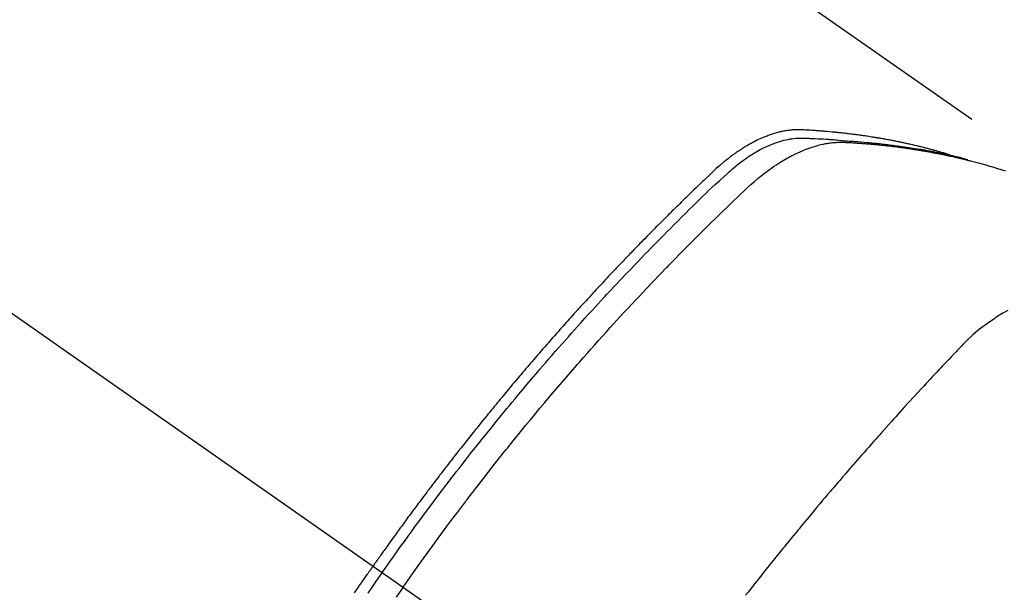
# Model space of a CAD drawing. Extents: x 0 to 26473, y -22046 to -13176.
# Drawn here: x 17207 to 17239, y -14892 to -14874 of the extents above; entities that cross this region are included whole.
import ezdxf

# ---------------------------------------------------------------- set-up
doc = ezdxf.new("R2010")
doc.units = 0
doc.header["$LTSCALE"] = 50
doc.header["$MEASUREMENT"] = 0
doc.linetypes.add('CENTER2', pattern=[1.125, 0.75, -0.125, 0.125, -0.125])
doc.linetypes.add('HIDDEN', pattern=[0.375, 0.25, -0.125])
doc.layers.get('0').update_dxf_attribs({"linetype": 'CONTINUOUS'})
doc.layers.add('150-機器', color=8, linetype='CONTINUOUS')
doc.layers.add('160-文字', color=254, linetype='CONTINUOUS')
doc.styles.add('KH001', font='txt')
doc.dimstyles.new('KH1xx030', dxfattribs={"dimscale": 30, "dimtxt": 2, "dimasz": 0.6, "dimexe": 0.3, "dimexo": 1.2, "dimgap": 0.5, "dimtad": 3, "dimdec": 1, "dimdsep": 46, "dimlunit": 6, "dimtxsty": 'KH001', "dimblk": 'DOT', "dimcen": 1, "dimdle": 1, "dimclrd": 256, "dimclre": 256, "dimclrt": 256, "dimadec": 0, "dimazin": 0, "dimtfac": 1, "dimtdec": 1, "dimtix": 1, "dimtmove": 2, "dimatfit": 3, "dimldrblk": 'CLOSEDBLANK', "dimfxl": 1, "dimtolj": 1, "dimtzin": 0, "dimlwd": -1, "dimlwe": -1, "dimarcsym": 0})

# ---------------------------------------------------------------- blocks, each defined once
blk = doc.blocks.new('F402_H')
at = {"layer": '150-機器', "color": 13, "linetype": 'CENTER2'}
blk.add_line((0, 0), (244.018, -170.863), dxfattribs=at)
at = {"layer": '150-機器', "color": 13, "linetype": 'HIDDEN'}
blk.add_line((167.274, -89.124), (227.617, -131.376), dxfattribs=at)
for points in [[(222.87, -129.707), (222.806, -129.686), (222.741, -129.666), (222.677, -129.646), (222.612, -129.626), (222.558, -129.611), (222.503, -129.595), (222.448, -129.58), (222.393, -129.566), (222.37, -129.559), (222.347, -129.553), (222.325, -129.547), (222.302, -129.541), (222.265, -129.531), (222.228, -129.522), (222.192, -129.512), (222.155, -129.502), (222.123, -129.494), (222.09, -129.486), (222.058, -129.477), (222.026, -129.469), (221.989, -129.46), (221.951, -129.451), (221.914, -129.442), (221.877, -129.433), (221.812, -129.418), (221.747, -129.402), (221.682, -129.387), (221.617, -129.372), (221.589, -129.365), (221.561, -129.359), (221.533, -129.353), (221.505, -129.347), (221.477, -129.341), (221.449, -129.335), (221.42, -129.328), (221.392, -129.322), (221.364, -129.317), (221.335, -129.311), (221.307, -129.305), (221.278, -129.299), (221.259, -129.295), (221.241, -129.291), (221.222, -129.287), (221.203, -129.283), (221.165, -129.275), (221.128, -129.268), (221.09, -129.261), (221.052, -129.254), (221.023, -129.248), (220.995, -129.242), (220.966, -129.236), (220.938, -129.231), (220.899, -129.224), (220.861, -129.217), (220.823, -129.21), (220.785, -129.203), (220.757, -129.198), (220.728, -129.193), (220.699, -129.188), (220.671, -129.183), (220.642, -129.178), (220.613, -129.173), (220.584, -129.168), (220.555, -129.163), (220.536, -129.16), (220.517, -129.156), (220.497, -129.153), (220.478, -129.15), (220.459, -129.147), (220.44, -129.144), (220.42, -129.141), (220.401, -129.138), (220.353, -129.13), (220.305, -129.122), (220.257, -129.115), (220.208, -129.107), (220.17, -129.101), (220.131, -129.096), (220.092, -129.09), (220.054, -129.084), (220.015, -129.079), (219.976, -129.073), (219.937, -129.068), (219.897, -129.062), (219.873, -129.059), (219.849, -129.056), (219.824, -129.053), (219.8, -129.05), (219.756, -129.045), (219.712, -129.039), (219.668, -129.034), (219.624, -129.028), (219.585, -129.024), (219.546, -129.019), (219.506, -129.014), (219.467, -129.009), (219.438, -129.006), (219.408, -129.003), (219.379, -129), (219.349, -128.997), (219.32, -128.993), (219.29, -128.99), (219.26, -128.987), (219.23, -128.984), (219.211, -128.982), (219.191, -128.98), (219.171, -128.978), (219.152, -128.976), (219.072, -128.969), (218.993, -128.961), (218.913, -128.954), (218.834, -128.947), (218.804, -128.945), (218.774, -128.943), (218.744, -128.94), (218.715, -128.938), (218.685, -128.936), (218.655, -128.933), (218.625, -128.931), (218.595, -128.928), (218.575, -128.927), (218.555, -128.926), (218.535, -128.924), (218.514, -128.923), (218.464, -128.92), (218.414, -128.917), (218.364, -128.914), (218.314, -128.911), (218.263, -128.908), (218.213, -128.905), (218.163, -128.902), (218.112, -128.9), (218.071, -128.898), (218.03, -128.896), (217.989, -128.895), (217.947, -128.895), (217.907, -128.896), (217.866, -128.897), (217.825, -128.9), (217.785, -128.903), (217.746, -128.907), (217.707, -128.911), (217.668, -128.916), (217.63, -128.921), (217.59, -128.927), (217.55, -128.934), (217.51, -128.941), (217.47, -128.949), (217.442, -128.955), (217.414, -128.962), (217.386, -128.968), (217.358, -128.975), (217.31, -128.988), (217.262, -129), (217.215, -129.014), (217.167, -129.028), (217.135, -129.039), (217.103, -129.049), (217.071, -129.06), (217.04, -129.072), (217.004, -129.085), (216.969, -129.098), (216.933, -129.112), (216.898, -129.126), (216.872, -129.136), (216.846, -129.147), (216.82, -129.158), (216.795, -129.169), (216.745, -129.191), (216.696, -129.214), (216.647, -129.237), (216.599, -129.261), (216.563, -129.279), (216.527, -129.298), (216.492, -129.317), (216.456, -129.336), (216.426, -129.352), (216.397, -129.369), (216.367, -129.385), (216.338, -129.402), (216.318, -129.414), (216.299, -129.426), (216.279, -129.438), (216.26, -129.45), (216.237, -129.464), (216.214, -129.478), (216.191, -129.492), (216.168, -129.506), (216.148, -129.519), (216.129, -129.531), (216.109, -129.544), (216.09, -129.557), (216.067, -129.573), (216.044, -129.588), (216.021, -129.604), (215.998, -129.62), (215.975, -129.636), (215.952, -129.652), (215.929, -129.668), (215.906, -129.684), (215.886, -129.698), (215.867, -129.712), (215.847, -129.727), (215.828, -129.741), (215.805, -129.758), (215.783, -129.775), (215.76, -129.792), (215.738, -129.81), (215.709, -129.832), (215.68, -129.855), (215.651, -129.878), (215.623, -129.901), (215.6, -129.919), (215.578, -129.937), (215.556, -129.956), (215.535, -129.974), (215.513, -129.993), (215.491, -130.012), (215.469, -130.03), (215.447, -130.049), (215.331, -130.152), (215.218, -130.257), (215.106, -130.364), (214.995, -130.471), (214.942, -130.521), (214.888, -130.572), (214.835, -130.623), (214.782, -130.673), (214.755, -130.699), (214.729, -130.724), (214.702, -130.75), (214.675, -130.775), (214.609, -130.839), (214.543, -130.903), (214.477, -130.967), (214.411, -131.031), (214.358, -131.083), (214.305, -131.134), (214.252, -131.186), (214.2, -131.237), (214.147, -131.289), (214.094, -131.341), (214.041, -131.393), (213.989, -131.445), (213.949, -131.484), (213.909, -131.523), (213.87, -131.562), (213.831, -131.601), (213.791, -131.64), (213.752, -131.679), (213.713, -131.718), (213.673, -131.758), (213.621, -131.81), (213.568, -131.863), (213.515, -131.916), (213.463, -131.968), (213.45, -131.981), (213.437, -131.994), (213.423, -132.007), (213.41, -132.02), (213.371, -132.06), (213.332, -132.1), (213.293, -132.14), (213.254, -132.18), (213.175, -132.259), (213.097, -132.339), (213.019, -132.419), (212.94, -132.498), (212.901, -132.538), (212.862, -132.578), (212.824, -132.618), (212.785, -132.658), (212.758, -132.685), (212.732, -132.712), (212.706, -132.739), (212.68, -132.766), (212.654, -132.792), (212.629, -132.819), (212.603, -132.846), (212.577, -132.873), (212.538, -132.914), (212.499, -132.954), (212.46, -132.995), (212.421, -133.035), (212.369, -133.09), (212.317, -133.144), (212.266, -133.198), (212.214, -133.252), (212.162, -133.307), (212.11, -133.361), (212.058, -133.416), (212.007, -133.47), (211.955, -133.525), (211.904, -133.579), (211.852, -133.634), (211.801, -133.689), (211.75, -133.744), (211.699, -133.799), (211.648, -133.853), (211.596, -133.908), (211.545, -133.964), (211.494, -134.019), (211.443, -134.074), (211.392, -134.129), (211.353, -134.171), (211.315, -134.213), (211.277, -134.254), (211.239, -134.296), (211.175, -134.365), (211.112, -134.435), (211.048, -134.504), (210.985, -134.573), (210.946, -134.615), (210.908, -134.657), (210.87, -134.699), (210.832, -134.741), (210.781, -134.797), (210.731, -134.853), (210.68, -134.909), (210.63, -134.965), (210.579, -135.022), (210.529, -135.078), (210.479, -135.134), (210.428, -135.191), (210.378, -135.247), (210.328, -135.304), (210.278, -135.36), (210.227, -135.417), (210.165, -135.488), (210.102, -135.559), (210.039, -135.63), (209.977, -135.701), (209.914, -135.773), (209.852, -135.844), (209.789, -135.915), (209.727, -135.987), (209.665, -136.058), (209.603, -136.13), (209.541, -136.202), (209.479, -136.273), (209.429, -136.331), (209.38, -136.389), (209.33, -136.447), (209.281, -136.504), (209.231, -136.563), (209.181, -136.621), (209.132, -136.679), (209.082, -136.737), (209.046, -136.781), (209.009, -136.824), (208.972, -136.868), (208.935, -136.911), (208.873, -136.984), (208.812, -137.057), (208.75, -137.13), (208.689, -137.203), (208.64, -137.262), (208.592, -137.321), (208.543, -137.379), (208.494, -137.438), (208.446, -137.497), (208.397, -137.555), (208.348, -137.614), (208.299, -137.673), (208.251, -137.732), (208.202, -137.79), (208.154, -137.849), (208.105, -137.908), (208.057, -137.967), (208.009, -138.027), (207.961, -138.086), (207.913, -138.145), (207.841, -138.234), (207.768, -138.323), (207.696, -138.412), (207.624, -138.502), (207.588, -138.546), (207.552, -138.591), (207.517, -138.635), (207.481, -138.68), (207.421, -138.755), (207.362, -138.83), (207.302, -138.905), (207.243, -138.98), (207.16, -139.085), (207.077, -139.19), (206.994, -139.295), (206.912, -139.401), (206.841, -139.491), (206.77, -139.582), (206.7, -139.673), (206.629, -139.764), (206.594, -139.81), (206.559, -139.855), (206.523, -139.901), (206.488, -139.947), (206.459, -139.985), (206.429, -140.024), (206.399, -140.063), (206.37, -140.101), (206.33, -140.154), (206.289, -140.207), (206.249, -140.26), (206.208, -140.313), (206.185, -140.344), (206.162, -140.375), (206.138, -140.406), (206.115, -140.436), (206.091, -140.467), (206.068, -140.497), (206.045, -140.528), (206.022, -140.559), (206.01, -140.574), (205.999, -140.59), (205.987, -140.605), (205.976, -140.62), (205.93, -140.682), (205.884, -140.744), (205.838, -140.805), (205.792, -140.866), (205.769, -140.897), (205.746, -140.928), (205.723, -140.959), (205.7, -140.989), (205.665, -141.035), (205.631, -141.082), (205.596, -141.128), (205.562, -141.174), (205.539, -141.205), (205.516, -141.236), (205.493, -141.267), (205.47, -141.298), (205.425, -141.359), (205.379, -141.421), (205.334, -141.483), (205.289, -141.544), (205.255, -141.591), (205.221, -141.638), (205.187, -141.684), (205.154, -141.731), (205.12, -141.777), (205.086, -141.824), (205.052, -141.871), (205.018, -141.917), (204.984, -141.964), (204.95, -142.01), (204.916, -142.057), (204.883, -142.104), (204.849, -142.15), (204.816, -142.197), (204.782, -142.244), (204.749, -142.291), (204.716, -142.338), (204.682, -142.385), (204.649, -142.431), (204.616, -142.478), (204.593, -142.509), (204.571, -142.541), (204.549, -142.572), (204.527, -142.603), (204.502, -142.638), (204.478, -142.672), (204.453, -142.707), (204.429, -142.742), (204.414, -142.762), (204.4, -142.782), (204.386, -142.802), (204.371, -142.823), (204.355, -142.846), (204.338, -142.87), (204.322, -142.893), (204.305, -142.917), (204.289, -142.94), (204.272, -142.963), (204.256, -142.987), (204.24, -143.01)], [(204.534, -143.216), (204.651, -143.05), (204.768, -142.884), (204.885, -142.718), (205.003, -142.552), (205.126, -142.381), (205.25, -142.21), (205.374, -142.039), (205.498, -141.868), (205.613, -141.71), (205.729, -141.552), (205.845, -141.395), (205.962, -141.237), (206.136, -141.004), (206.311, -140.771), (206.487, -140.539), (206.664, -140.307), (206.752, -140.192), (206.841, -140.078), (206.929, -139.963), (207.018, -139.849), (207.119, -139.719), (207.221, -139.588), (207.323, -139.459), (207.425, -139.329), (207.546, -139.176), (207.667, -139.023), (207.789, -138.87), (207.911, -138.718), (208.052, -138.543), (208.193, -138.368), (208.335, -138.194), (208.478, -138.02), (208.563, -137.916), (208.649, -137.812), (208.735, -137.708), (208.821, -137.605), (208.955, -137.444), (209.089, -137.284), (209.224, -137.124), (209.359, -136.964), (209.427, -136.884), (209.495, -136.804), (209.563, -136.725), (209.631, -136.645), (209.728, -136.532), (209.826, -136.419), (209.923, -136.306), (210.021, -136.194), (210.128, -136.07), (210.236, -135.947), (210.345, -135.824), (210.453, -135.701), (210.552, -135.59), (210.65, -135.479), (210.749, -135.368), (210.848, -135.257), (210.967, -135.125), (211.086, -134.992), (211.205, -134.861), (211.325, -134.729), (211.415, -134.631), (211.505, -134.532), (211.596, -134.434), (211.686, -134.337), (211.737, -134.282), (211.787, -134.228), (211.837, -134.174), (211.888, -134.12), (212.059, -133.937), (212.231, -133.754), (212.403, -133.572), (212.576, -133.39), (212.688, -133.274), (212.801, -133.157), (212.913, -133.041), (213.026, -132.925), (213.128, -132.819), (213.23, -132.714), (213.333, -132.609), (213.436, -132.504), (213.538, -132.4), (213.641, -132.295), (213.744, -132.191), (213.847, -132.086), (213.971, -131.962), (214.095, -131.838), (214.219, -131.714), (214.344, -131.59), (214.458, -131.477), (214.572, -131.365), (214.687, -131.252), (214.801, -131.14), (214.895, -131.048), (214.988, -130.956), (215.082, -130.865), (215.177, -130.775), (215.304, -130.658), (215.433, -130.543), (215.562, -130.428), (215.69, -130.312), (215.746, -130.261), (215.801, -130.21), (215.858, -130.16), (215.914, -130.11), (215.96, -130.071), (216.006, -130.033), (216.053, -129.996), (216.1, -129.959), (216.156, -129.917), (216.212, -129.875), (216.269, -129.834), (216.326, -129.795), (216.43, -129.726), (216.536, -129.66), (216.643, -129.597), (216.752, -129.538), (216.838, -129.493), (216.926, -129.452), (217.014, -129.412), (217.103, -129.374), (217.171, -129.347), (217.24, -129.322), (217.309, -129.298), (217.379, -129.275), (217.447, -129.255), (217.516, -129.237), (217.585, -129.221), (217.654, -129.206), (217.715, -129.194), (217.776, -129.184), (217.837, -129.176), (217.898, -129.17), (217.977, -129.166), (218.055, -129.165), (218.133, -129.167), (218.212, -129.169), (218.248, -129.17), (218.285, -129.172), (218.322, -129.173), (218.358, -129.174), (218.4, -129.176), (218.442, -129.177), (218.485, -129.179), (218.527, -129.18), (218.615, -129.184), (218.703, -129.189), (218.791, -129.194), (218.879, -129.199), (218.915, -129.201), (218.951, -129.203), (218.987, -129.206), (219.024, -129.208), (219.073, -129.211), (219.122, -129.215), (219.172, -129.219), (219.221, -129.223), (219.284, -129.23), (219.348, -129.238), (219.411, -129.245), (219.474, -129.252), (219.522, -129.255), (219.571, -129.258), (219.619, -129.261), (219.668, -129.263), (219.702, -129.265), (219.735, -129.268), (219.769, -129.27), (219.803, -129.273), (219.903, -129.28), (220.004, -129.288), (220.105, -129.296), (220.205, -129.305), (220.258, -129.309), (220.31, -129.314), (220.363, -129.319), (220.416, -129.324), (220.453, -129.328), (220.491, -129.332), (220.529, -129.336), (220.567, -129.34), (220.605, -129.345), (220.643, -129.349), (220.681, -129.353), (220.719, -129.357), (220.771, -129.363), (220.822, -129.37), (220.874, -129.376), (220.926, -129.382), (220.983, -129.39), (221.04, -129.397), (221.096, -129.404), (221.153, -129.412), (221.19, -129.417), (221.228, -129.422), (221.265, -129.428), (221.303, -129.433), (221.34, -129.438), (221.377, -129.443), (221.415, -129.448), (221.452, -129.454), (221.49, -129.459), (221.527, -129.465), (221.564, -129.47), (221.601, -129.476), (221.675, -129.488), (221.75, -129.499), (221.824, -129.511), (221.898, -129.522), (221.926, -129.527), (221.954, -129.532), (221.982, -129.536), (222.01, -129.541), (222.056, -129.548), (222.102, -129.556), (222.149, -129.564), (222.195, -129.572), (222.246, -129.581), (222.297, -129.59), (222.347, -129.6), (222.398, -129.609), (222.457, -129.62), (222.517, -129.632), (222.576, -129.644), (222.635, -129.656), (222.662, -129.662), (222.689, -129.668), (222.716, -129.673), (222.743, -129.679), (222.797, -129.691), (222.851, -129.703), (222.906, -129.716), (222.96, -129.729), (223, -129.738), (223.04, -129.748), (223.08, -129.758), (223.121, -129.768), (223.147, -129.775), (223.174, -129.782), (223.201, -129.789), (223.227, -129.797), (223.284, -129.812), (223.341, -129.829), (223.398, -129.845), (223.454, -129.862)], [(205.21, -143.69), (205.437, -143.368), (205.665, -143.048), (205.894, -142.727), (206.124, -142.408), (206.236, -142.255), (206.348, -142.102), (206.461, -141.949), (206.574, -141.796), (206.703, -141.622), (206.833, -141.448), (206.964, -141.275), (207.094, -141.101), (207.127, -141.058), (207.159, -141.015), (207.192, -140.972), (207.225, -140.929), (207.253, -140.891), (207.282, -140.854), (207.31, -140.817), (207.339, -140.78), (207.624, -140.409), (207.911, -140.04), (208.2, -139.673), (208.49, -139.306), (208.54, -139.243), (208.591, -139.18), (208.642, -139.117), (208.692, -139.054), (208.811, -138.907), (208.93, -138.76), (209.049, -138.613), (209.169, -138.467), (209.323, -138.279), (209.478, -138.092), (209.633, -137.906), (209.789, -137.72), (209.997, -137.473), (210.206, -137.227), (210.416, -136.981), (210.626, -136.737), (210.697, -136.656), (210.767, -136.575), (210.837, -136.494), (210.908, -136.413), (211.032, -136.272), (211.156, -136.131), (211.28, -135.99), (211.405, -135.85), (211.529, -135.71), (211.654, -135.571), (211.779, -135.432), (211.905, -135.293), (212.013, -135.175), (212.121, -135.057), (212.229, -134.938), (212.337, -134.82), (212.464, -134.683), (212.591, -134.547), (212.718, -134.41), (212.845, -134.274), (213.064, -134.042), (213.283, -133.811), (213.503, -133.581), (213.724, -133.351), (213.761, -133.314), (213.797, -133.276), (213.834, -133.238), (213.871, -133.2), (214, -133.068), (214.13, -132.936), (214.26, -132.804), (214.39, -132.672), (214.519, -132.541), (214.65, -132.41), (214.78, -132.28), (214.911, -132.15), (214.967, -132.095), (215.023, -132.039), (215.079, -131.984), (215.136, -131.928), (215.323, -131.745), (215.511, -131.562), (215.699, -131.38), (215.888, -131.198), (216.001, -131.09), (216.114, -130.982), (216.228, -130.874), (216.343, -130.768), (216.45, -130.669), (216.56, -130.573), (216.67, -130.477), (216.783, -130.384), (216.848, -130.332), (216.915, -130.281), (216.982, -130.23), (217.05, -130.18), (217.116, -130.133), (217.183, -130.087), (217.251, -130.042), (217.319, -129.997), (217.349, -129.978), (217.378, -129.959), (217.408, -129.94), (217.438, -129.922), (217.493, -129.888), (217.548, -129.856), (217.603, -129.825), (217.659, -129.794), (217.697, -129.773), (217.735, -129.753), (217.773, -129.733), (217.811, -129.714), (217.886, -129.677), (217.961, -129.641), (218.037, -129.606), (218.114, -129.573), (218.176, -129.548), (218.239, -129.523), (218.302, -129.5), (218.365, -129.477), (218.418, -129.46), (218.471, -129.443), (218.525, -129.426), (218.578, -129.411), (218.623, -129.399), (218.667, -129.388), (218.712, -129.377), (218.757, -129.367), (218.792, -129.359), (218.828, -129.352), (218.864, -129.345), (218.901, -129.339), (218.936, -129.333), (218.971, -129.327), (219.006, -129.322), (219.042, -129.318), (219.095, -129.312), (219.149, -129.307), (219.202, -129.303), (219.256, -129.3), (219.297, -129.299), (219.338, -129.298), (219.379, -129.298), (219.42, -129.299), (219.453, -129.3), (219.485, -129.302), (219.518, -129.303), (219.551, -129.305), (219.587, -129.307), (219.623, -129.309), (219.659, -129.311), (219.695, -129.313), (219.738, -129.316), (219.781, -129.318), (219.824, -129.321), (219.867, -129.324), (219.903, -129.326), (219.938, -129.328), (219.974, -129.331), (220.01, -129.334), (220.046, -129.336), (220.081, -129.339), (220.117, -129.342), (220.153, -129.345), (220.188, -129.348), (220.224, -129.35), (220.26, -129.353), (220.295, -129.356), (220.331, -129.359), (220.366, -129.362), (220.401, -129.365), (220.437, -129.368), (220.482, -129.373), (220.527, -129.377), (220.572, -129.382), (220.617, -129.386), (220.657, -129.39), (220.696, -129.395), (220.736, -129.399), (220.775, -129.403), (220.811, -129.407), (220.846, -129.411), (220.881, -129.415), (220.916, -129.419), (220.979, -129.426), (221.042, -129.433), (221.105, -129.441), (221.168, -129.449), (221.189, -129.452), (221.21, -129.455), (221.231, -129.458), (221.252, -129.46), (221.293, -129.466), (221.335, -129.472), (221.377, -129.478), (221.418, -129.483), (221.453, -129.488), (221.488, -129.493), (221.522, -129.497), (221.557, -129.502), (221.584, -129.507), (221.612, -129.511), (221.639, -129.515), (221.667, -129.52), (221.701, -129.525), (221.736, -129.53), (221.77, -129.536), (221.805, -129.541), (221.832, -129.545), (221.86, -129.55), (221.887, -129.554), (221.915, -129.559), (221.942, -129.563), (221.969, -129.568), (221.997, -129.573), (222.024, -129.578), (222.045, -129.581), (222.065, -129.584), (222.086, -129.588), (222.106, -129.591), (222.147, -129.598), (222.188, -129.606), (222.229, -129.613), (222.27, -129.621), (222.297, -129.626), (222.324, -129.631), (222.351, -129.637), (222.379, -129.642), (222.412, -129.648), (222.446, -129.655), (222.48, -129.661), (222.514, -129.667), (222.541, -129.673), (222.568, -129.678), (222.595, -129.684), (222.622, -129.689), (222.662, -129.698), (222.703, -129.706), (222.743, -129.714), (222.783, -129.723), (222.81, -129.728), (222.837, -129.734), (222.864, -129.74), (222.891, -129.746), (222.931, -129.754), (222.971, -129.763), (223.011, -129.772), (223.051, -129.782), (223.084, -129.789), (223.117, -129.797), (223.15, -129.805), (223.183, -129.812), (223.21, -129.818), (223.237, -129.825), (223.264, -129.831), (223.29, -129.837), (223.33, -129.847), (223.37, -129.856), (223.409, -129.866), (223.449, -129.876), (223.482, -129.885), (223.515, -129.893), (223.548, -129.901), (223.581, -129.91), (223.627, -129.922), (223.673, -129.934), (223.718, -129.946), (223.764, -129.958), (223.803, -129.969), (223.842, -129.98), (223.882, -129.99), (223.921, -130.001), (223.96, -130.012), (223.999, -130.022), (224.038, -130.033), (224.077, -130.044), (224.102, -130.052), (224.128, -130.06), (224.154, -130.068), (224.18, -130.075), (224.219, -130.087), (224.257, -130.098), (224.296, -130.11), (224.334, -130.121), (224.373, -130.133), (224.412, -130.145), (224.45, -130.157), (224.489, -130.169), (224.514, -130.177), (224.54, -130.185), (224.566, -130.193), (224.591, -130.201), (224.629, -130.214), (224.668, -130.226)], [(224.754, -134.739), (224.59, -134.832), (224.43, -134.93), (224.396, -134.951), (224.362, -134.973), (224.328, -134.996), (224.294, -135.018), (224.063, -135.179), (223.839, -135.349), (223.623, -135.53), (223.418, -135.722), (223.363, -135.779), (223.308, -135.836), (223.253, -135.893), (223.199, -135.951), (223.171, -135.98), (223.144, -136.009), (223.116, -136.037), (223.089, -136.066), (223.068, -136.088), (223.048, -136.109), (223.027, -136.131), (223.007, -136.152), (222.931, -136.232), (222.856, -136.311), (222.78, -136.39), (222.705, -136.47), (222.643, -136.535), (222.582, -136.601), (222.52, -136.666), (222.459, -136.732), (222.386, -136.809), (222.319, -136.88), (222.24, -136.964), (222.131, -137.082), (222.098, -137.119), (222.068, -137.152), (222.049, -137.172), (222.05, -137.171), (222.055, -137.165), (222.063, -137.157), (222.07, -137.148), (222.077, -137.141), (222.081, -137.137), (222.056, -137.163), (222.015, -137.208), (221.969, -137.259), (221.723, -137.528), (221.554, -137.712), (221.416, -137.863), (221.263, -138.031), (221.195, -138.106), (221.127, -138.18), (221.06, -138.255), (220.992, -138.33), (220.905, -138.428), (220.817, -138.526), (220.729, -138.624), (220.642, -138.723), (220.588, -138.783), (220.534, -138.844), (220.48, -138.904), (220.426, -138.965), (220.345, -139.056), (220.265, -139.147), (220.185, -139.239), (220.105, -139.33), (220.031, -139.415), (219.957, -139.499), (219.884, -139.584), (219.81, -139.668), (219.77, -139.714), (219.73, -139.76), (219.69, -139.806), (219.65, -139.852), (219.604, -139.906), (219.557, -139.96), (219.511, -140.015), (219.464, -140.069), (219.451, -140.085), (219.438, -140.1), (219.424, -140.116), (219.411, -140.131), (219.364, -140.186), (219.318, -140.24), (219.271, -140.294), (219.225, -140.348), (219.172, -140.41), (219.119, -140.473), (219.066, -140.535), (219.013, -140.598), (218.927, -140.699), (218.841, -140.801), (218.755, -140.902), (218.67, -141.004), (218.584, -141.106), (218.498, -141.208), (218.413, -141.311), (218.327, -141.413), (218.255, -141.5), (218.182, -141.587), (218.11, -141.674), (218.038, -141.761), (218.005, -141.801), (217.973, -141.841), (217.94, -141.881), (217.907, -141.92), (217.836, -142.008), (217.764, -142.096), (217.692, -142.183), (217.62, -142.271), (217.575, -142.327), (217.529, -142.383), (217.484, -142.438), (217.439, -142.494), (217.393, -142.55), (217.348, -142.607), (217.302, -142.663), (217.257, -142.719), (217.25, -142.727), (217.244, -142.735), (217.237, -142.743), (217.231, -142.751), (217.114, -142.895), (216.997, -143.041), (216.881, -143.186), (216.766, -143.332), (216.701, -143.413), (216.637, -143.494), (216.573, -143.575), (216.509, -143.656), (216.432, -143.754), (216.355, -143.852), (216.278, -143.949)], [(203.64, -143.877), (203.673, -143.83), (203.706, -143.782), (203.738, -143.735), (203.771, -143.687), (203.803, -143.64), (203.836, -143.593), (203.868, -143.546), (203.89, -143.514), (203.912, -143.482), (203.934, -143.451), (203.955, -143.419), (203.98, -143.384), (204.004, -143.349), (204.028, -143.315), (204.052, -143.28), (204.066, -143.259), (204.08, -143.239), (204.094, -143.219), (204.108, -143.198), (204.125, -143.175), (204.141, -143.151), (204.158, -143.127), (204.174, -143.104), (204.19, -143.08), (204.207, -143.057), (204.223, -143.033), (204.24, -143.01)], [(204.534, -143.216), (204.417, -143.383), (204.301, -143.55), (204.186, -143.717), (204.07, -143.884)], [(205.21, -143.69), (204.986, -144.013)]]:
    blk.add_lwpolyline(points, dxfattribs=at)
blk = doc.blocks.new('_ClosedBlank')
at = {"color": 0, "linetype": 'ByBlock', "lineweight": -2}
for p, q in [((-1, 0.1667), (0, 0)), ((-1, 0.1667), (-1, -0.1667)), ((0, 0), (-1, -0.1667))]:
    blk.add_line(p, q, dxfattribs=at)
blk = doc.blocks.new('_Dot')
at = {"color": 0, "linetype": 'ByBlock', "lineweight": -2}
blk.add_line((-0.5, 0), (-1, 0), dxfattribs=at)
at = {"color": 0, "linetype": 'ByBlock', "const_width": 0.5}
blk.add_lwpolyline([(-0.25, 0, 1), (0.25, 0, 1)], format="xyb", close=True, dxfattribs=at)

msp = doc.modelspace()

# ---------------------------------------------------------------- block references
at = {"layer": '150-機器'}
msp.add_blockref('F402_H', (17014.332, -14748.223), dxfattribs=at)

# ---------------------------------------------------------------- leaders
at = {"layer": '160-文字', "annotation_type": 0, "has_hookline": 1, "hookline_direction": 0, "text_width": 963.959}
msp.add_leader([(16894.332, -14741.052), (17973.884, -15778.948), (17991.884, -15778.948)], dimstyle='KH1xx030', override={"dimgap": 0.5, "dimtad": 1}, dxfattribs=at)
at = {"layer": '160-文字'}
msp.add_leader([(17138.023, -14744.668), (17973.884, -15778.948)], dimstyle='KH1xx030', override={"dimgap": 0.5, "dimtad": 1}, dxfattribs=at)

doc.saveas('drawing.dxf')
